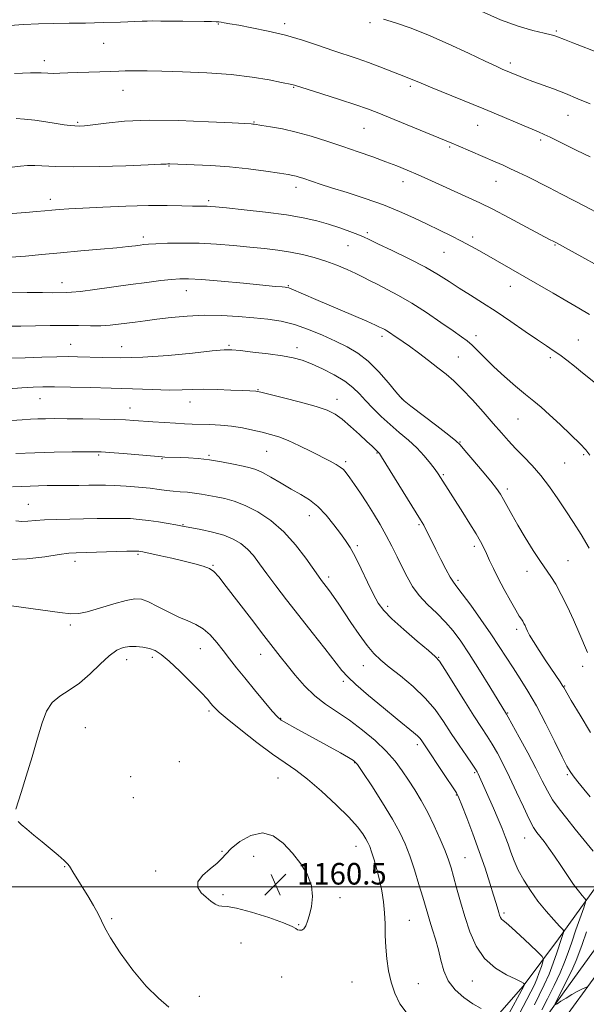
# Model space of a CAD drawing. Extents: x 2089800 to 2092700, y 357300 to 360200.
# Drawn here: x 2090777 to 2090988, y 358456 to 358822 of the extents above; entities that cross this region are included whole.
import ezdxf

# ---------------------------------------------------------------- set-up
doc = ezdxf.new("R2010")
doc.units = 0
doc.header["$MEASUREMENT"] = 0
for name, color, linetype, lineweight in [('32000', 7, 'Continuous', 0), ('DTM HARD BREAKLINE', 7, 'Continuous', 0), ('DTM SPOT ELEVATION', 2, 'Continuous', 13), ('INDEX CONTOUR', 41, 'Continuous', 13), ('INTERMEDIATE CONTOUR', 44, 'Continuous', 0), ('SPOT ELEVATION', 7, 'Continuous', 0)]:
    doc.layers.add(name, color=color, linetype=linetype, lineweight=lineweight)
doc.styles.add('Style-ITALICS', font='ITALICS.shx')

# ---------------------------------------------------------------- blocks, each defined once
blk = doc.blocks.new('SPOT')
at = {"layer": 'SPOT ELEVATION'}
for p, q in [((-3.91, -3.91), (3.82, 3.81)), ((-1.65, 3.77), (1.72, -3.93))]:
    blk.add_line(p, q, dxfattribs=at)

msp = doc.modelspace()

# ---------------------------------------------------------------- linework, layer by layer
at = {"layer": '32000', "flags": 128}
msp.add_lwpolyline([(2092500, 358500), (2090000, 358500)], dxfattribs=at)
at = {"layer": 'DTM HARD BREAKLINE'}
for points in [[(2090891.379, 358329.548, 1160.16), (2090925.385, 358376.62, 1155.736), (2090949.883, 358409.994, 1152.19), (2090975.73, 358445.683, 1148.19), (2091000.998, 358480.304, 1143.841), (2091027.247, 358515.99, 1139.825), (2091056.307, 358555.935, 1135.416), (2091081.995, 358591.444, 1131.643), (2091104.629, 358623.542, 1128.642), (2091130.374, 358659.185, 1125.491), (2091160.881, 358701.316, 1122.596), (2091192.903, 358745.958, 1120.096), (2091234.359, 358802.005, 1117.823), (2091269.042, 358850.064, 1116.066), (2091306.845, 358901.274, 1114.399), (2091335.348, 358940.245, 1113.202)], [(2090946.773, 358443.107, 1157.593), (2090964.422, 358463.221, 1154.132), (2090977.435, 358480.7, 1150.519), (2090993.501, 358502.888, 1146.646), (2091011.921, 358526.149, 1142.56), (2091035.024, 358556.871, 1138.733), (2091055.194, 358587.134, 1135.18), (2091073.662, 358613.477, 1131.871), (2091096.654, 358641.579, 1128.792), (2091119.801, 358671.05, 1126.108), (2091148.727, 358709.077, 1123.623), (2091173.043, 358739.901, 1121.488), (2091199.56, 358776.913, 1119.232)], [(2091010.85, 358509.12, 1139.8), (2091005.77, 358497.058, 1141.294), (2090988.867, 358473.931, 1143.947), (2090971.271, 358449.591, 1146.722), (2090956.565, 358428.689, 1148.948), (2090936.305, 358401.05, 1152.379), (2090919.682, 358378.013, 1154.346), (2090901.381, 358351.892, 1156.999), (2090881.849, 358326.071, 1159.637), (2090877.951, 358321.44, 1160.246), (2090874.221, 358317.604, 1160.628), (2090870.724, 358314.859, 1160.978), (2090866.265, 358313.252, 1161.039), (2090858.334, 358312.673, 1161.207), (2090852.247, 358312.891, 1161.131), (2090845.237, 358315.428, 1161.039), (2090838.008, 358318.734, 1160.734), (2090830.638, 358323.513, 1160.338), (2090816.345, 358335.022, 1158.783), (2090784.825, 358359.724, 1157.334), (2090761.193, 358378.821, 1156.069)]]:
    msp.add_polyline3d(points, dxfattribs=at)
at = {"layer": 'DTM SPOT ELEVATION'}
for p in [(2090851.21, 358820.32, 1126.1), (2090875.83, 358820.44, 1125.6), (2090907.47, 358820.8, 1124.3), (2090976.69, 358817.79, 1121.8), (2090808.6, 358813.11, 1126.8), (2090786.61, 358806.72, 1127.5), (2090959.63, 358805.88, 1123.6), (2090879.11, 358796.86, 1128.1), (2090922.48, 358797.22, 1126.3), (2090815.73, 358795.67, 1128.8), (2090980.96, 358786.45, 1124.8), (2090798.89, 358783.88, 1129.8), (2090864.43, 358783.98, 1129.9), (2090905.22, 358781.67, 1128.9), (2090947.44, 358782.74, 1126.8), (2090937.08, 358774.65, 1128.2), (2090970.9, 358777.28, 1126.3), (2090832.8, 358767.57, 1132.1), (2090880.03, 358759.76, 1132.5), (2090919.75, 358761.81, 1130.6), (2090954.23, 358761.88, 1128.8), (2090788.82, 358755.21, 1133.5), (2090847.6, 358754.73, 1133.7), (2090823.28, 358741.26, 1135.6), (2090906.54, 358742.89, 1133.7), (2090899.37, 358738.09, 1134.9), (2090945.62, 358741.24, 1131.6), (2090976.23, 358738.34, 1130.1), (2090934.99, 358735.54, 1132.9), (2090793.12, 358724.27, 1137.4), (2090877.13, 358723.15, 1137.9), (2090839.23, 358721.36, 1138.7), (2090959.55, 358722.96, 1132.7), (2090796.29, 358701.44, 1141.2), (2090855.08, 358701.07, 1141.8), (2090911.94, 358704.34, 1138.4), (2090946.8, 358704.61, 1135.5), (2090984.91, 358703.06, 1133.2), (2090815.24, 358700.54, 1141.2), (2090880.32, 358700.24, 1141.5), (2090940.34, 358696.72, 1137.1), (2090974.51, 358696.48, 1134.3), (2090865.91, 358684.65, 1143.9), (2090784.88, 358681.28, 1144.8), (2090840.61, 358680.01, 1144.7), (2090895.24, 358681.04, 1143.4), (2090919.26, 358681.22, 1139.99), (2090818.39, 358677.75, 1145.3), (2090962.49, 358673.76, 1136.9), (2090940.86, 358665.23, 1139.9), (2090869.14, 358661.71, 1146.9), (2090910.07, 358661.06, 1144.1), (2090806.73, 358660.38, 1148.2), (2090830.19, 358659, 1148.1), (2090847.72, 358660.27, 1147.8), (2090898.47, 358657.83, 1145.7), (2090979.82, 358657.41, 1136.9), (2090986.88, 358660.49, 1136.2), (2090934.78, 358653.02, 1141.8), (2090958.46, 358647.72, 1139.6), (2090780.55, 358642.07, 1151.1), (2090885.01, 358637.81, 1148.7), (2090838.08, 358634.51, 1151.9), (2090925.64, 358634.42, 1144.2), (2090902.8, 358626.67, 1147.7), (2090946.26, 358626.42, 1142.4), (2090797.94, 358620.91, 1154.5), (2090821.28, 358623.49, 1154.2), (2090981.04, 358621.06, 1139.1), (2090849.14, 358619.34, 1153.9), (2090965.75, 358617.16, 1140.61), (2090892.18, 358615.1, 1149.6), (2090940.2, 358613.82, 1143.7), (2090914.03, 358604.17, 1147.6), (2090796.17, 358597.28, 1156.3), (2090961.91, 358595.66, 1142.4), (2090844.46, 358588.5, 1156.8), (2090817.17, 358584.42, 1158.6), (2090826.62, 358585.26, 1158.4), (2090866.83, 358586.34, 1154.7), (2090933, 358585.18, 1147.93), (2090905.02, 358582.15, 1150.8), (2090986.43, 358581.88, 1140.4), (2090897.58, 358576.35, 1152.3), (2090979.82, 358574.63, 1141.9), (2090847.67, 358565.32, 1158.3), (2090874.36, 358562.63, 1155.9), (2090958.55, 358564.52, 1145.9), (2090801.73, 358559.17, 1159.1), (2090925.12, 358552.78, 1152.4), (2090836.66, 358546.47, 1158.86), (2090901.8, 358546.12, 1156.1), (2090818.57, 358540.98, 1159.8), (2090873.28, 358540.5, 1158.9), (2090946.36, 358542.44, 1150.2), (2090980.72, 358541.71, 1144.2), (2090819.65, 358533.16, 1159.9), (2090939.54, 358534.12, 1152.1), (2090902.28, 358515.1, 1158.75), (2090964.93, 358518.21, 1148.8), (2090852.49, 358513.26, 1159.91), (2090864.29, 358511.39, 1160.8), (2090794.16, 358507.48, 1157.9), (2090942.77, 358510.85, 1153.1), (2090827.95, 358505.97, 1159.7), (2090852.87, 358497.12, 1160.3), (2090896.4, 358496.07, 1159.7), (2090957.28, 358490.29, 1151.7), (2090811.5, 358488.27, 1158.2), (2090880.94, 358486.03, 1160.1), (2090922.15, 358487.62, 1157.1), (2090859.6, 358479.21, 1158.65), (2090874.64, 358466.61, 1159.2), (2090900.77, 358464.67, 1159.2), (2090925.41, 358464.12, 1157.1), (2090945.45, 358465.14, 1154.8), (2090844.15, 358459.43, 1158.1)]:
    msp.add_point(p, dxfattribs=at)
at = {"layer": 'INDEX CONTOUR'}
for points in [[(2090992.019, 358730.745, 1130), (2090986.172, 358733.908, 1130), (2090976.438, 358739.186, 1130), (2090975.7279, 358739.553, 1130), (2090974.1349, 358740.392, 1130), (2090965.548, 358744.975, 1130), (2090959.147, 358748.371, 1130), (2090953.05, 358751.542, 1130), (2090948.251, 358753.927, 1130), (2090944.25, 358755.802, 1130), (2090930.267, 358762.149, 1130), (2090925.425, 358764.31, 1130), (2090921.28, 358766.091, 1130), (2090917.448, 358767.643, 1130), (2090913.349, 358769.212, 1130), (2090908.539, 358770.986, 1130), (2090903.13, 358772.923, 1130), (2090897.37, 358774.927, 1130), (2090891.494, 358776.893, 1130), (2090885.682, 358778.7021, 1130), (2090880.097, 358780.23, 1130), (2090874.939, 358781.383, 1130), (2090870.541, 358782.189, 1130), (2090867.269, 358782.707, 1130), (2090864.42, 358783.137, 1130), (2090863.995, 358783.187, 1130), (2090863.411, 358783.225, 1130), (2090856.316, 358783.6, 1130), (2090847.458, 358784.05, 1130), (2090836.4099, 358784.469, 1130), (2090825.43, 358784.584, 1130), (2090816.375, 358784.216, 1130), (2090809.488, 358783.567, 1130), (2090804.606, 358782.938, 1130), (2090801.479, 358782.5651, 1130), (2090799.489, 358782.438, 1130), (2090797.93, 358782.486, 1130), (2090796.1741, 358782.653, 1130), (2090793.915, 358782.9479, 1130), (2090790.929, 358783.393, 1130), (2090787.131, 358783.983, 1130), (2090783.001, 358784.591, 1130), (2090779.163, 358785.061, 1130), (2090776.056, 358785.27, 1130)], [(2090988.301, 358586.971, 1140), (2090985.085, 358594.593, 1140), (2090983.058, 358599.209, 1140), (2090980.811, 358604, 1140), (2090978.531, 358608.539, 1140), (2090976.443, 358612.36, 1140), (2090974.667, 358615.217, 1140), (2090970.813, 358620.782, 1140), (2090968.107, 358624.921, 1140), (2090965.126, 358629.679, 1140), (2090962.339, 358634.313, 1140), (2090960.1101, 358638.22, 1140), (2090957.062, 358643.835, 1140), (2090955.897, 358645.837, 1140), (2090954.476, 358647.904, 1140), (2090952.313, 358650.667, 1140), (2090949.152, 358654.478, 1140), (2090945.662, 358658.601, 1140), (2090942.74, 358662.027, 1140), (2090940.928, 358664.106, 1140), (2090939.335, 358665.62, 1140), (2090936.714, 358667.714, 1140), (2090932.281, 358671.144, 1140), (2090922.711, 358678.506, 1140), (2090920.173, 358680.494, 1140), (2090918.7151, 358681.876, 1140), (2090917.099, 358683.822, 1140), (2090914.382, 358687.148, 1140), (2090910.796, 358691.249, 1140), (2090906.866, 358695.163, 1140), (2090902.982, 358698.168, 1140), (2090899.009, 358700.4901, 1140), (2090894.6781, 358702.5941, 1140), (2090889.816, 358704.817, 1140), (2090884.642, 358706.978, 1140), (2090879.473, 358708.771, 1140), (2090874.521, 358709.978, 1140), (2090869.574, 358710.737, 1140), (2090864.316, 358711.28, 1140), (2090858.52, 358711.773, 1140), (2090852.315, 358712.129, 1140), (2090845.92, 358712.2, 1140), (2090839.573, 358711.892, 1140), (2090833.5909, 358711.334, 1140), (2090828.31, 358710.709, 1140), (2090823.958, 358710.163, 1140), (2090820.338, 358709.697, 1140), (2090814.087, 358708.868, 1140), (2090810.954, 358708.536, 1140), (2090807.545, 358708.342, 1140), (2090803.685, 358708.323, 1140), (2090799.284, 358708.395, 1140), (2090794.274, 358708.444, 1140), (2090788.695, 358708.387, 1140), (2090777.813, 358708.158, 1140), (2090773.525, 358708.12, 1140)], [(2090968.531, 358456.281, 1150), (2090970.347, 358459.802, 1150), (2090972.214, 358463.641, 1150), (2090973.989, 358467.675, 1150), (2090975.551, 358471.742, 1150), (2090976.856, 358475.521, 1150), (2090978.6109, 358480.864, 1150), (2090979.38, 358483.089, 1150), (2090979.464, 358483.567, 1150), (2090979.08, 358484.188, 1150), (2090977.901, 358485.482, 1150), (2090975.7279, 358487.8349, 1150), (2090972.896, 358491.039, 1150), (2090969.868, 358494.74, 1150), (2090967.046, 358498.617, 1150), (2090964.577, 358502.492, 1150), (2090962.545, 358506.219, 1150), (2090960.989, 358509.683, 1150), (2090959.779, 358512.891, 1150), (2090958.741, 358515.879, 1150), (2090957.7061, 358518.731, 1150), (2090956.534, 358521.725, 1150), (2090955.091, 358525.186, 1150), (2090953.322, 358529.271, 1150), (2090947.66, 358542.018, 1150), (2090947.304, 358542.726, 1150), (2090946.687, 358543.724, 1150), (2090945.446, 358545.566, 1150), (2090943.342, 358548.635, 1150), (2090940.63, 358552.614, 1150), (2090937.689, 358557.017, 1150), (2090934.774, 358561.438, 1150), (2090931.6479, 358565.807, 1150), (2090927.948, 358570.136, 1150), (2090923.492, 358574.387, 1150), (2090918.82, 358578.317, 1150), (2090914.65, 358581.635, 1150), (2090911.48, 358584.218, 1150), (2090908.929, 358586.634, 1150), (2090906.395, 358589.622, 1150), (2090903.454, 358593.656, 1150), (2090900.394, 358598.148, 1150), (2090895.666, 358605.299, 1150), (2090894.219, 358607.456, 1150), (2090893.095, 358609.066, 1150), (2090892.09, 358610.429, 1150), (2090889.496, 358613.779, 1150), (2090888.353, 358615.349, 1150), (2090883.61, 358622.088, 1150), (2090879.846, 358626.994, 1150), (2090875.438, 358631.868, 1150), (2090870.643, 358636.0031, 1150), (2090865.778, 358639.258, 1150), (2090861.176, 358641.637, 1150), (2090857.1, 358643.19, 1150), (2090853.534, 358644.15, 1150), (2090850.394, 358644.796, 1150), (2090847.582, 358645.357, 1150), (2090844.958, 358645.848, 1150), (2090842.368, 358646.2319, 1150), (2090839.7, 358646.492, 1150), (2090837.016, 358646.688, 1150), (2090834.417, 358646.901, 1150), (2090831.919, 358647.194, 1150), (2090829.191, 358647.559, 1150), (2090825.815, 358647.971, 1150), (2090821.559, 358648.397, 1150), (2090816.942, 358648.778, 1150), (2090812.669, 358649.049, 1150), (2090809.227, 358649.1661, 1150), (2090806.23, 358649.169, 1150), (2090803.075, 358649.123, 1150), (2090799.328, 358649.08, 1150), (2090787.645, 358648.978, 1150), (2090784.375, 358648.924, 1150), (2090781.249, 358648.832, 1150), (2090778.086, 358648.692, 1150), (2090774.722, 358648.526, 1150)], [(2090851.296, 358492.9399, 1160), (2090852.513, 358492.83, 1160), (2090854.409, 358492.768, 1160), (2090857.921, 358492.166, 1160), (2090863.534, 358490.633, 1160), (2090869.937, 358488.592, 1160), (2090875.368, 358486.662, 1160), (2090878.524, 358485.333, 1160), (2090879.936, 358484.548, 1160), (2090880.595, 358484.118, 1160), (2090881.305, 358483.9051, 1160), (2090882.127, 358483.989, 1160), (2090882.936, 358484.506, 1160), (2090883.643, 358485.5781, 1160), (2090884.3019, 358487.281, 1160), (2090885.001, 358489.677, 1160), (2090885.739, 358492.785, 1160), (2090886.143, 358496.431, 1160), (2090885.749, 358500.395, 1160), (2090884.224, 358504.477, 1160), (2090881.7641, 358508.559, 1160), (2090878.697, 358512.541, 1160), (2090875.291, 358516.221, 1160), (2090871.574, 358518.977, 1160), (2090867.517, 358520.083, 1160), (2090863.194, 358519.109, 1160), (2090859.116, 358516.812, 1160), (2090855.898, 358514.244, 1160), (2090853.903, 358512.213, 1160), (2090852.482, 358510.537, 1160), (2090850.734, 358508.793, 1160), (2090848.091, 358506.666, 1160), (2090845.322, 358504.295, 1160), (2090843.53, 358501.929, 1160), (2090843.506, 358499.773, 1160), (2090844.802, 358497.856, 1160), (2090846.6549, 358496.158, 1160), (2090848.429, 358494.689, 1160), (2090849.982, 358493.568, 1160), (2090851.296, 358492.9399, 1160)]]:
    msp.add_polyline3d(points, dxfattribs=at)
at = {"layer": 'INTERMEDIATE CONTOUR'}
for points in [[(2090989.195, 358790.711, 1124), (2090984.718, 358792.617, 1124), (2090980.075, 358794.512, 1124), (2090975.583, 358796.237, 1124), (2090968.013, 358799.011, 1124), (2090965.318, 358800.028, 1124), (2090963.271, 358800.838, 1124), (2090956.598, 358803.608, 1124), (2090954.31, 358804.632, 1124), (2090950.284, 358806.52, 1124), (2090944.045, 358809.497, 1124), (2090936.507, 358813.021, 1124), (2090928.933, 358816.355, 1124), (2090922.362, 358818.923, 1124), (2090916.924, 358820.79, 1124), (2090912.526, 358822.179, 1124)], [(2090993.047, 358809.401, 1122), (2090982.768, 358813.362, 1122), (2090979.729, 358814.554, 1122), (2090977.077, 358815.625, 1122), (2090976.181, 358815.9529, 1122), (2090974.7481, 358816.36, 1122), (2090972.171, 358816.979, 1122), (2090968.007, 358817.957, 1122), (2090962.46, 358819.514, 1122), (2090955.893, 358821.889, 1122), (2090948.778, 358825.1539, 1122)], [(2090989.232, 358771.057, 1126), (2090986.888, 358772.173, 1126), (2090984.063, 358773.548, 1126), (2090977.3341, 358776.88, 1126), (2090974.379, 358778.328, 1126), (2090972.16, 358779.371, 1126), (2090970.005, 358780.313, 1126), (2090962.4471, 358783.489, 1126), (2090956.543, 358785.956, 1126), (2090949.701, 358788.79, 1126), (2090930, 358796.858, 1126), (2090926.442, 358798.356, 1126), (2090923.1939, 358799.754, 1126), (2090922.097, 358800.17, 1126), (2090920.653, 358800.698, 1126), (2090918.439, 358801.544, 1126), (2090911.188, 358804.417, 1126), (2090906.928, 358806.034, 1126), (2090902.732, 358807.516, 1126), (2090893.687, 358810.561, 1126), (2090888.304, 358812.404, 1126), (2090882.368, 358814.349, 1126), (2090876.056, 358816.184, 1126), (2090869.623, 358817.731, 1126), (2090863.637, 358818.955, 1126), (2090858.745, 358819.853, 1126), (2090855.412, 358820.438, 1126), (2090853.368, 358820.783, 1126), (2090852.165, 358820.974, 1126), (2090851.335, 358821.089, 1126), (2090850.346, 358821.16, 1126), (2090848.65, 358821.211, 1126), (2090845.854, 358821.262, 1126), (2090838.023, 358821.364, 1126), (2090829.871, 358821.443, 1126), (2090826.816, 358821.458, 1126), (2090824.794, 358821.444, 1126), (2090822.869, 358821.385, 1126), (2090814.822, 358821.072, 1126), (2090808.498, 358820.861, 1126), (2090801.872, 358820.69, 1126), (2090795.742, 358820.596, 1126), (2090790.028, 358820.522, 1126), (2090784.435, 358820.387, 1126), (2090778.821, 358820.139, 1126), (2090773.678, 358819.839, 1126)], [(2090993.308, 358749.538, 1128), (2090987.221, 358752.755, 1128), (2090983.144, 358754.881, 1128), (2090978.583, 358757.222, 1128), (2090973.91, 358759.594, 1128), (2090965.817, 358763.667, 1128), (2090962.606, 358765.252, 1128), (2090959.703, 358766.635, 1128), (2090956.892, 358767.909, 1128), (2090953.96, 358769.186, 1128), (2090940.216, 358775.079, 1128), (2090937.913, 358776.051, 1128), (2090914.33, 358785.76, 1128), (2090910.154, 358787.464, 1128), (2090906.62, 358788.811, 1128), (2090902.282, 358790.308, 1128), (2090896.212, 358792.29, 1128), (2090889.563, 358794.417, 1128), (2090879.406, 358797.646, 1128), (2090878.914, 358797.789, 1128), (2090878.423, 358797.9, 1128), (2090874.61, 358798.681, 1128), (2090870.091, 358799.577, 1128), (2090863.76, 358800.639, 1128), (2090855.873, 358801.601, 1128), (2090846.863, 358802.257, 1128), (2090837.865, 358802.642, 1128), (2090830.187, 358802.849, 1128), (2090824.79, 358802.959, 1128), (2090821.237, 358802.996, 1128), (2090818.743, 358802.969, 1128), (2090816.577, 358802.893, 1128), (2090814.237, 358802.789, 1128), (2090811.276, 358802.684, 1128), (2090803.096, 358802.503, 1128), (2090798.9, 358802.38, 1128), (2090795.3149, 358802.214, 1128), (2090792.366, 358802.061, 1128), (2090789.962, 358801.994, 1128), (2090787.875, 358802.055, 1128), (2090785.315, 358802.154, 1128), (2090781.356, 358802.169, 1128), (2090775.479, 358802.017, 1128)], [(2090989.028, 358712.541, 1132), (2090985.1, 358714.815, 1132), (2090980.567, 358717.395, 1132), (2090975.448, 358720.361, 1132), (2090964.733, 358726.619, 1132), (2090959.825, 358729.439, 1132), (2090948.124, 358736.104, 1132), (2090944.913, 358737.91, 1132), (2090941.518, 358739.726, 1132), (2090937.65, 358741.675, 1132), (2090933.342, 358743.772, 1132), (2090928.707, 358746.005, 1132), (2090923.801, 358748.354, 1132), (2090918.455, 358750.7699, 1132), (2090912.441, 358753.197, 1132), (2090905.72, 358755.5619, 1132), (2090899.0069, 358757.729, 1132), (2090893.207, 358759.544, 1132), (2090888.993, 358760.902, 1132), (2090886.113, 358761.875, 1132), (2090882.497, 358763.124, 1132), (2090881.182, 358763.541, 1132), (2090880.043, 358763.854, 1132), (2090878.878, 358764.105, 1132), (2090877.061, 358764.4121, 1132), (2090873.862, 358764.9101, 1132), (2090868.797, 358765.678, 1132), (2090862.362, 358766.558, 1132), (2090855.297, 358767.333, 1132), (2090848.332, 358767.837, 1132), (2090842.143, 358768.112, 1132), (2090833.101, 358768.372, 1132), (2090832.449, 358768.38, 1132), (2090831.782, 358768.354, 1132), (2090829.801, 358768.261, 1132), (2090825.081, 358768.062, 1132), (2090816.84, 358767.75, 1132), (2090806.859, 358767.4479, 1132), (2090797.56, 358767.308, 1132), (2090790.813, 358767.426, 1132), (2090783.06, 358767.834, 1132), (2090780.347, 358767.782, 1132), (2090777.655, 358767.556, 1132), (2090774.585, 358767.249, 1132)], [(2090991.9051, 358686.518, 1134), (2090986.405, 358690.902, 1134), (2090983.441, 358693.288, 1134), (2090980.566, 358695.5669, 1134), (2090977.9311, 358697.554, 1134), (2090975.5619, 358699.178, 1134), (2090972.993, 358700.847, 1134), (2090969.633, 358703.082, 1134), (2090965.093, 358706.231, 1134), (2090959.7969, 358709.923, 1134), (2090954.369, 358713.61, 1134), (2090949.326, 358716.858, 1134), (2090944.761, 358719.695, 1134), (2090940.659, 358722.26, 1134), (2090936.898, 358724.705, 1134), (2090932.921, 358727.222, 1134), (2090928.065, 358730.014, 1134), (2090921.994, 358733.16, 1134), (2090915.685, 358736.259, 1134), (2090910.444, 358738.7849, 1134), (2090907.162, 358740.382, 1134), (2090905.074, 358741.37, 1134), (2090902.999, 358742.234, 1134), (2090900.018, 358743.353, 1134), (2090896.25, 358744.671, 1134), (2090892.074, 358746.024, 1134), (2090887.704, 358747.281, 1134), (2090882.7, 358748.434, 1134), (2090876.454, 358749.5091, 1134), (2090868.731, 358750.511, 1134), (2090860.774, 358751.38, 1134), (2090854.193, 358752.036, 1134), (2090850.163, 358752.4271, 1134), (2090848.098, 358752.608, 1134), (2090846.977, 358752.665, 1134), (2090844.237, 358752.682, 1134), (2090841.628, 358752.738, 1134), (2090837.663, 358752.8581, 1134), (2090832.214, 358752.961, 1134), (2090825.219, 358752.94, 1134), (2090816.856, 358752.723, 1134), (2090808.271, 358752.3789, 1134), (2090800.85, 358752.014, 1134), (2090795.606, 358751.71, 1134), (2090792.055, 358751.456, 1134), (2090789.339, 358751.218, 1134), (2090786.677, 358750.9681, 1134), (2090783.581, 358750.691, 1134), (2090779.64, 358750.374, 1134), (2090774.652, 358750.02, 1134)], [(2090989.109, 358660.242, 1136), (2090987.602, 358662.285, 1136), (2090985.482, 358664.537, 1136), (2090982.1099, 358667.842, 1136), (2090978.047, 358671.708, 1136), (2090974.1511, 358675.309, 1136), (2090971.03, 358678.065, 1136), (2090968.286, 358680.3641, 1136), (2090965.27, 358682.839, 1136), (2090961.533, 358685.953, 1136), (2090957.429, 358689.479, 1136), (2090953.508, 358693.023, 1136), (2090950.212, 358696.236, 1136), (2090947.542, 358698.97, 1136), (2090945.386, 358701.122, 1136), (2090943.539, 358702.716, 1136), (2090941.412, 358704.261, 1136), (2090938.323, 358706.392, 1136), (2090933.832, 358709.524, 1136), (2090928.466, 358713.197, 1136), (2090922.994, 358716.734, 1136), (2090918.064, 358719.6, 1136), (2090913.835, 358721.827, 1136), (2090910.341, 358723.59, 1136), (2090907.533, 358725.059, 1136), (2090905.009, 358726.397, 1136), (2090902.28, 358727.7609, 1136), (2090898.971, 358729.265, 1136), (2090895.164, 358730.828, 1136), (2090891.055, 358732.327, 1136), (2090886.8049, 358733.655, 1136), (2090882.435, 358734.781, 1136), (2090877.931, 358735.696, 1136), (2090873.258, 358736.403, 1136), (2090868.278, 358736.982, 1136), (2090862.831, 358737.526, 1136), (2090856.829, 358738.094, 1136), (2090850.468, 358738.605, 1136), (2090844.0181, 358738.941, 1136), (2090837.789, 358739.023, 1136), (2090832.264, 358738.922, 1136), (2090827.968, 358738.7501, 1136), (2090825.218, 358738.593, 1136), (2090823.508, 358738.441, 1136), (2090822.123, 358738.264, 1136), (2090820.374, 358738.029, 1136), (2090817.667, 358737.709, 1136), (2090813.432, 358737.278, 1136), (2090807.35, 358736.722, 1136), (2090800.098, 358736.082, 1136), (2090792.605, 358735.41, 1136), (2090785.662, 358734.764, 1136), (2090779.518, 358734.208, 1136), (2090774.289, 358733.812, 1136)], [(2090988.849, 358625.799, 1138), (2090985.872, 358630.86, 1138), (2090983.04, 358635.326, 1138), (2090980.208, 358639.623, 1138), (2090977.254, 358644.064, 1138), (2090974.166, 358648.51, 1138), (2090970.958, 358652.706, 1138), (2090967.672, 358656.454, 1138), (2090964.462, 358659.784, 1138), (2090961.512, 358662.783, 1138), (2090958.9001, 358665.588, 1138), (2090956.297, 358668.544, 1138), (2090953.2649, 358672.046, 1138), (2090949.537, 358676.307, 1138), (2090945.505, 358680.802, 1138), (2090941.7269, 358684.82, 1138), (2090938.585, 358687.866, 1138), (2090935.75, 358690.3, 1138), (2090932.714, 358692.694, 1138), (2090929.152, 358695.45, 1138), (2090925.457, 358698.276, 1138), (2090922.206, 358700.709, 1138), (2090919.8261, 358702.407, 1138), (2090918.154, 358703.528, 1138), (2090916.881, 358704.352, 1138), (2090914.714, 358705.804, 1138), (2090913.782, 358706.406, 1138), (2090912.961, 358706.883, 1138), (2090912.256, 358707.2549, 1138), (2090911.055, 358707.857, 1138), (2090909.58, 358708.527, 1138), (2090906.264, 358709.966, 1138), (2090887.348, 358718.044, 1138), (2090882.804, 358720.013, 1138), (2090878.255, 358722.004, 1138), (2090877.286, 358722.3881, 1138), (2090876.647, 358722.555, 1138), (2090875.978, 358722.629, 1138), (2090874.828, 358722.728, 1138), (2090872.388, 358722.95, 1138), (2090860.523, 358724.078, 1138), (2090852.238, 358724.852, 1138), (2090844.938, 358725.484, 1138), (2090840.087, 358725.799, 1138), (2090836.843, 358725.801, 1138), (2090833.792, 358725.542, 1138), (2090829.774, 358725.072, 1138), (2090824.664, 358724.417, 1138), (2090818.596, 358723.602, 1138), (2090805.306, 358721.78, 1138), (2090799.984, 358721.094, 1138), (2090796.606, 358720.738, 1138), (2090794.673, 358720.625, 1138), (2090789.697, 358720.594, 1138), (2090785.904, 358720.609, 1138), (2090780.213, 358720.676, 1138), (2090773.501, 358720.801, 1138)], [(2090989.426, 358557.272, 1142), (2090985.481, 358563.7929, 1142), (2090982.25, 358569.225, 1142), (2090979.445, 358573.999, 1142), (2090978.875, 358574.924, 1142), (2090978.11, 358576.085, 1142), (2090972.832, 358583.933, 1142), (2090970.316, 358587.742, 1142), (2090968.165, 358591.108, 1142), (2090966.7759, 358593.4651, 1142), (2090965.989, 358594.997, 1142), (2090965.506, 358596.073, 1142), (2090965.076, 358597.003, 1142), (2090964.643, 358597.847, 1142), (2090964.197, 358598.603, 1142), (2090963.689, 358599.357, 1142), (2090962.906, 358600.549, 1142), (2090961.593, 358602.709, 1142), (2090959.613, 358606.154, 1142), (2090957.2911, 358610.355, 1142), (2090955.068, 358614.574, 1142), (2090953.29, 358618.212, 1142), (2090951.91, 358621.236, 1142), (2090950.787, 358623.754, 1142), (2090949.753, 358625.937, 1142), (2090948.545, 358628.21, 1142), (2090946.872, 358631.059, 1142), (2090944.565, 358634.787, 1142), (2090941.934, 358638.951, 1142), (2090933.678, 358652.014, 1142), (2090932.828, 358653.293, 1142), (2090931.668, 358654.915, 1142), (2090929.935, 358657.208, 1142), (2090927.644, 358659.988, 1142), (2090924.876, 358662.943, 1142), (2090921.73, 358665.833, 1142), (2090918.361, 358668.691, 1142), (2090914.9379, 358671.617, 1142), (2090911.623, 358674.667, 1142), (2090908.55, 358677.709, 1142), (2090905.848, 358680.563, 1142), (2090903.529, 358683.108, 1142), (2090901.154, 358685.452, 1142), (2090898.169, 358687.76, 1142), (2090894.229, 358690.127, 1142), (2090889.836, 358692.366, 1142), (2090885.703, 358694.218, 1142), (2090882.28, 358695.506, 1142), (2090878.976, 358696.39, 1142), (2090874.938, 358697.11, 1142), (2090869.662, 358697.85, 1142), (2090864.039, 358698.554, 1142), (2090859.308, 358699.106, 1142), (2090856.191, 358699.401, 1142), (2090853.345, 358699.374, 1142), (2090848.913, 358698.971, 1142), (2090841.6141, 358698.198, 1142), (2090832.484, 358697.314, 1142), (2090823.14, 358696.637, 1142), (2090814.933, 358696.4, 1142), (2090808.163, 358696.483, 1142), (2090798.8941, 358696.818, 1142), (2090795.346, 358696.862, 1142), (2090791.138, 358696.807, 1142), (2090785.566, 358696.658, 1142), (2090779.447, 358696.452, 1142), (2090773.977, 358696.233, 1142)], [(2090989.259, 358533.442, 1144), (2090986.877, 358536.334, 1144), (2090984.7119, 358539.003, 1144), (2090982.983, 358541.192, 1144), (2090981.772, 358542.867, 1144), (2090980.605, 358544.883, 1144), (2090978.87, 358548.318, 1144), (2090976.143, 358553.854, 1144), (2090972.767, 358560.587, 1144), (2090969.271, 358567.214, 1144), (2090966.086, 358572.7261, 1144), (2090963.228, 358577.268, 1144), (2090960.616, 358581.275, 1144), (2090955.4841, 358589.281, 1144), (2090952.374, 358593.954, 1144), (2090948.656, 358599.297, 1144), (2090944.8751, 358604.568, 1144), (2090941.748, 358608.81, 1144), (2090939.766, 358611.409, 1144), (2090938.506, 358613.121, 1144), (2090937.317, 358615.047, 1144), (2090935.708, 358617.993, 1144), (2090933.83, 358621.601, 1144), (2090931.9959, 358625.221, 1144), (2090929.227, 358630.803, 1144), (2090928.265, 358632.712, 1144), (2090927.435, 358634.239, 1144), (2090926.246, 358636.228, 1144), (2090911.766, 358659.6599, 1144), (2090911.001, 358660.857, 1144), (2090910.7751, 358661.15, 1144), (2090909.988, 358661.879, 1144), (2090908.25, 358663.569, 1144), (2090906.364, 358665.365, 1144), (2090903.565, 358667.9829, 1144), (2090900.304, 358670.937, 1144), (2090897.175, 358673.597, 1144), (2090894.514, 358675.509, 1144), (2090891.619, 358676.93, 1144), (2090887.527, 358678.296, 1144), (2090881.706, 358679.911, 1144), (2090875.341, 358681.556, 1144), (2090867.007, 358683.634, 1144), (2090865.679, 358683.937, 1144), (2090865.09, 358684.009, 1144), (2090862.846, 358684.103, 1144), (2090860.089, 358684.233, 1144), (2090855.807, 358684.447, 1144), (2090850.717, 358684.66, 1144), (2090845.782, 358684.76, 1144), (2090841.6489, 358684.682, 1144), (2090837.6841, 358684.534, 1144), (2090832.938, 358684.47, 1144), (2090826.716, 358684.599, 1144), (2090819.347, 358684.861, 1144), (2090811.414, 358685.154, 1144), (2090803.511, 358685.391, 1144), (2090796.271, 358685.554, 1144), (2090790.336, 358685.64, 1144), (2090786.032, 358685.64, 1144), (2090782.418, 358685.527, 1144), (2090778.236, 358685.266, 1144), (2090766.475, 358684.402, 1144)], [(2090990.327, 358513.241, 1146), (2090983.7321, 358521.441, 1146), (2090980.553, 358525.352, 1146), (2090977.72, 358528.952, 1146), (2090975.32, 358532.34, 1146), (2090973.346, 358535.679, 1146), (2090971.421, 358539.41, 1146), (2090969.076, 358544.039, 1146), (2090966.041, 358549.779, 1146), (2090962.854, 358555.6521, 1146), (2090958.775, 358563.049, 1146), (2090958.161, 358564.137, 1146), (2090951.939, 358574.31, 1146), (2090948.106, 358580.521, 1146), (2090944.323, 358586.523, 1146), (2090941.158, 358591.291, 1146), (2090938.366, 358595.048, 1146), (2090935.499, 358598.326, 1146), (2090932.251, 358601.567, 1146), (2090928.885, 358604.858, 1146), (2090925.807, 358608.195, 1146), (2090923.315, 358611.585, 1146), (2090921.274, 358615.069, 1146), (2090919.439, 358618.697, 1146), (2090917.598, 358622.504, 1146), (2090915.657, 358626.457, 1146), (2090913.55, 358630.509, 1146), (2090911.242, 358634.601, 1146), (2090908.801, 358638.644, 1146), (2090906.324, 358642.538, 1146), (2090903.92, 358646.168, 1146), (2090901.747, 358649.353, 1146), (2090899.973, 358651.894, 1146), (2090898.682, 358653.6741, 1146), (2090897.624, 358654.905, 1146), (2090896.459, 358655.878, 1146), (2090894.874, 358656.864, 1146), (2090892.649, 358658.054, 1146), (2090885.63, 358661.632, 1146), (2090881.265, 358663.789, 1146), (2090877.119, 358665.686, 1146), (2090873.64, 358667.029, 1146), (2090870.562, 358667.968, 1146), (2090867.4421, 358668.7619, 1146), (2090863.934, 358669.602, 1146), (2090860.084, 358670.417, 1146), (2090856.037, 358671.069, 1146), (2090851.952, 358671.458, 1146), (2090848.038, 358671.647, 1146), (2090841.493, 358671.82, 1146), (2090838.571, 358671.937, 1146), (2090835.239, 358672.117, 1146), (2090831.178, 358672.377, 1146), (2090826.854, 358672.677, 1146), (2090819.782, 358673.197, 1146), (2090816.705, 358673.381, 1146), (2090812.706, 358673.532, 1146), (2090807.153, 358673.663, 1146), (2090800.86, 358673.766, 1146), (2090795, 358673.83, 1146), (2090790.464, 358673.849, 1146), (2090787.027, 358673.82, 1146), (2090784.18, 358673.744, 1146), (2090781.426, 358673.62, 1146), (2090778.3049, 358673.425, 1146), (2090774.368, 358673.133, 1146)], [(2090971.315, 358454.377, 1148), (2090973.43, 358458.515, 1148), (2090975.854, 358463.391, 1148), (2090978.077, 358468.121, 1148), (2090979.7381, 358472.075, 1148), (2090981.052, 358475.66, 1148), (2090982.382, 358479.537, 1148), (2090983.969, 358484.1, 1148), (2090986.873, 358492.293, 1148), (2090987.559, 358494.317, 1148), (2090987.645, 358495.242, 1148), (2090987.203, 358495.861, 1148), (2090986.294, 358496.861, 1148), (2090984.928, 358498.505, 1148), (2090983.102, 358500.95, 1148), (2090980.857, 358504.236, 1148), (2090978.411, 358507.93, 1148), (2090976.026, 358511.483, 1148), (2090973.919, 358514.452, 1148), (2090972.132, 358516.819, 1148), (2090969.454, 358520.221, 1148), (2090968.226, 358522.111, 1148), (2090966.6419, 358525.111, 1148), (2090964.479, 358529.705, 1148), (2090961.943, 358535.241, 1148), (2090959.351, 358540.787, 1148), (2090956.964, 358545.588, 1148), (2090954.8069, 358549.605, 1148), (2090952.849, 358552.974, 1148), (2090950.994, 358555.946, 1148), (2090948.88, 358559.206, 1148), (2090946.079, 358563.553, 1148), (2090942.385, 358569.401, 1148), (2090935.2619, 358580.754, 1148), (2090933.281, 358583.754, 1148), (2090931.661, 358585.601, 1148), (2090929.175, 358587.752, 1148), (2090925.015, 358591.257, 1148), (2090920.057, 358595.517, 1148), (2090915.5991, 358599.522, 1148), (2090912.588, 358602.586, 1148), (2090910.58, 358605.309, 1148), (2090908.778, 358608.614, 1148), (2090906.5829, 358613.105, 1148), (2090904.177, 358618.107, 1148), (2090901.936, 358622.623, 1148), (2090900.109, 358625.953, 1148), (2090898.434, 358628.567, 1148), (2090896.521, 358631.229, 1148), (2090894.08, 358634.481, 1148), (2090891.22, 358637.982, 1148), (2090888.151, 358641.174, 1148), (2090885.025, 358643.655, 1148), (2090881.768, 358645.679, 1148), (2090878.25, 358647.658, 1148), (2090874.44, 358649.873, 1148), (2090870.7079, 358652.064, 1148), (2090867.522, 358653.8401, 1148), (2090865.149, 358654.934, 1148), (2090863.032, 358655.585, 1148), (2090860.4121, 358656.162, 1148), (2090856.7499, 358656.933, 1148), (2090852.388, 358657.792, 1148), (2090847.89, 358658.534, 1148), (2090843.736, 358659.007, 1148), (2090840.076, 358659.258, 1148), (2090836.98, 358659.387, 1148), (2090831.298, 358659.594, 1148), (2090830.359, 358659.64, 1148), (2090828.979, 358659.7429, 1148), (2090815.808, 358660.861, 1148), (2090810.892, 358661.265, 1148), (2090807.705, 358661.494, 1148), (2090805.245, 358661.574, 1148), (2090801.999, 358661.563, 1148), (2090796.848, 358661.507, 1148), (2090790.24, 358661.391, 1148), (2090783.013, 358661.185, 1148), (2090775.964, 358660.877, 1148)], [(2090961.728, 358450.697, 1152), (2090965.7479, 358458.184, 1152), (2090967.247, 358461.035, 1152), (2090968.437, 358463.461, 1152), (2090969.4421, 358465.781, 1152), (2090970.348, 358468.198, 1152), (2090971.117, 358470.458, 1152), (2090971.674, 358472.19, 1152), (2090971.888, 358473.219, 1152), (2090971.397, 358474.148, 1152), (2090969.778, 358475.771, 1152), (2090966.839, 358478.592, 1152), (2090963.31, 358481.944, 1152), (2090960.147, 358484.8661, 1152), (2090958.082, 358486.643, 1152), (2090956.944, 358487.545, 1152), (2090956.338, 358488.086, 1152), (2090955.924, 358488.7, 1152), (2090955.587, 358489.5, 1152), (2090955.2699, 358490.5199, 1152), (2090954.329, 358493.858, 1152), (2090953.408, 358496.943, 1152), (2090952.019, 358501.392, 1152), (2090950.203, 358506.945, 1152), (2090948.039, 358513.211, 1152), (2090945.658, 358519.719, 1152), (2090943.386, 358525.7, 1152), (2090941.596, 358530.307, 1152), (2090940.489, 358533.053, 1152), (2090939.565, 358534.889, 1152), (2090938.148, 358537.128, 1152), (2090935.797, 358540.6821, 1152), (2090926.7221, 358554.221, 1152), (2090926.062, 358555.063, 1152), (2090925.095, 358556.057, 1152), (2090923.604, 358557.352, 1152), (2090917.546, 358562.28, 1152), (2090912.448, 358566.47, 1152), (2090906.918, 358571.091, 1152), (2090902.225, 358575.136, 1152), (2090899.217, 358577.9651, 1152), (2090897.07, 358580.396, 1152), (2090890.709, 358588.472, 1152), (2090885.966, 358594.458, 1152), (2090881.023, 358600.731, 1152), (2090876.487, 358606.574, 1152), (2090872.523, 358611.776, 1152), (2090869.188, 358616.253, 1152), (2090866.482, 358619.9569, 1152), (2090864.168, 358622.979, 1152), (2090861.952, 358625.444, 1152), (2090859.549, 358627.47, 1152), (2090856.709, 358629.1419, 1152), (2090853.192, 358630.5339, 1152), (2090848.939, 358631.704, 1152), (2090844.617, 358632.64, 1152), (2090837.296, 358634.02, 1152), (2090835.421, 358634.3621, 1152), (2090832.519, 358634.875, 1152), (2090828.92, 358635.477, 1152), (2090825.211, 358636.039, 1152), (2090821.8201, 358636.453, 1152), (2090818.526, 358636.71, 1152), (2090814.95, 358636.822, 1152), (2090810.8, 358636.813, 1152), (2090806.143, 358636.73, 1152), (2090801.135, 358636.629, 1152), (2090795.973, 358636.548, 1152), (2090791.017, 358636.452, 1152), (2090786.67, 358636.2869, 1152), (2090783.218, 358636.033, 1152), (2090780.482, 358635.793, 1152), (2090778.167, 358635.702, 1152), (2090775.955, 358635.848, 1152)], [(2090958.315, 358451.526, 1154), (2090964.614, 358463.131, 1154), (2090964.733, 358463.38, 1154), (2090964.884, 358463.84, 1154), (2090964.854, 358463.898, 1154), (2090964.754, 358463.998, 1154), (2090964.477, 358464.215, 1154), (2090963.592, 358464.72, 1154), (2090961.59, 358465.708, 1154), (2090958.191, 358467.371, 1154), (2090954.051, 358469.877, 1154), (2090950.061, 358473.394, 1154), (2090946.9149, 358477.987, 1154), (2090944.536, 358483.325, 1154), (2090942.65, 358488.977, 1154), (2090941.035, 358494.526, 1154), (2090939.656, 358499.605, 1154), (2090938.527, 358503.862, 1154), (2090937.61, 358507.139, 1154), (2090936.661, 358510.05, 1154), (2090935.384, 358513.403, 1154), (2090933.569, 358517.765, 1154), (2090931.342, 358522.738, 1154), (2090928.918, 358527.682, 1154), (2090926.479, 358532.093, 1154), (2090924.076, 358536.019, 1154), (2090921.731, 358539.644, 1154), (2090919.4, 358543.146, 1154), (2090916.789, 358546.674, 1154), (2090913.537, 358550.374, 1154), (2090909.419, 358554.313, 1154), (2090904.736, 358558.245, 1154), (2090899.92, 358561.846, 1154), (2090891.017, 358567.808, 1154), (2090886.954, 358570.956, 1154), (2090883.143, 358574.67, 1154), (2090879.68, 358578.617, 1154), (2090876.687, 358582.311, 1154), (2090874.149, 358585.494, 1154), (2090871.507, 358588.851, 1154), (2090868.065, 358593.2991, 1154), (2090863.427, 358599.354, 1154), (2090854.116, 358611.571, 1154), (2090851.338, 358615.152, 1154), (2090849.5381, 358617.091, 1154), (2090847.853, 358618.174, 1154), (2090845.554, 358619.07, 1154), (2090842.459, 358619.967, 1154), (2090838.522, 358620.936, 1154), (2090833.853, 358622.006, 1154), (2090829.183, 358623.0409, 1154), (2090823.141, 358624.342, 1154), (2090822.079, 358624.557, 1154), (2090821.637, 358624.6311, 1154), (2090821.2, 358624.665, 1154), (2090820.001, 358624.66, 1154), (2090817.232, 358624.596, 1154), (2090798.363, 358624.044, 1154), (2090795.604, 358623.844, 1154), (2090792.073, 358623.384, 1154), (2090786.729, 358622.599, 1154), (2090780.104, 358621.824, 1154), (2090773.126, 358621.494, 1154)], [(2090948.817, 358454.869, 1156), (2090945.661, 358456.611, 1156), (2090942.295, 358458.95, 1156), (2090939.116, 358461.829, 1156), (2090936.548, 358465.162, 1156), (2090934.874, 358468.853, 1156), (2090933.805, 358472.755, 1156), (2090932.912, 358476.708, 1156), (2090931.867, 358480.552, 1156), (2090930.745, 358484.124, 1156), (2090929.7231, 358487.255, 1156), (2090928.908, 358489.924, 1156), (2090927.096, 358496.205, 1156), (2090925.671, 358500.944, 1156), (2090923.981, 358506.323, 1156), (2090922.243, 358511.517, 1156), (2090920.563, 358515.977, 1156), (2090918.59, 358520.26, 1156), (2090915.862, 358525.199, 1156), (2090912.1511, 358531.265, 1156), (2090908.165, 358537.4831, 1156), (2090904.85, 358542.513, 1156), (2090902.821, 358545.425, 1156), (2090901.39, 358546.908, 1156), (2090899.544, 358548.056, 1156), (2090896.516, 358549.74, 1156), (2090879.535, 358559.058, 1156), (2090876.437, 358560.781, 1156), (2090874.516, 358561.94, 1156), (2090873.079, 358563.166, 1156), (2090871.204, 358565.2679, 1156), (2090868.236, 358568.7829, 1156), (2090864.597, 358573.158, 1156), (2090860.979, 358577.57, 1156), (2090857.916, 358581.378, 1156), (2090855.316, 358584.677, 1156), (2090852.932, 358587.744, 1156), (2090850.549, 358590.7639, 1156), (2090848.101, 358593.551, 1156), (2090845.552, 358595.829, 1156), (2090842.851, 358597.4459, 1156), (2090839.865, 358598.745, 1156), (2090836.438, 358600.196, 1156), (2090832.538, 358602.109, 1156), (2090828.605, 358604.16, 1156), (2090825.2, 358605.866, 1156), (2090822.631, 358606.83, 1156), (2090820.199, 358606.987, 1156), (2090816.953, 358606.36, 1156), (2090812.303, 358605.047, 1156), (2090807.09, 358603.472, 1156), (2090802.515, 358602.137, 1156), (2090799.323, 358601.443, 1156), (2090796.434, 358601.39, 1156), (2090792.311, 358601.876, 1156), (2090778.81, 358603.783, 1156), (2090772.6699, 358604.62, 1156)], [(2090921.327, 358453.057, 1158), (2090918.585, 358456.644, 1158), (2090916.676, 358460.518, 1158), (2090915.349, 358464.626, 1158), (2090914.39, 358468.908, 1158), (2090913.731, 358473.285, 1158), (2090913.339, 358477.6729, 1158), (2090913.161, 358482.001, 1158), (2090913.059, 358486.253, 1158), (2090912.874, 358490.429, 1158), (2090912.477, 358494.531, 1158), (2090911.8539, 358498.577, 1158), (2090911.023, 358502.586, 1158), (2090910.023, 358506.521, 1158), (2090908.986, 358510.104, 1158), (2090908.069, 358513, 1158), (2090907.367, 358515.008, 1158), (2090906.732, 358516.4791, 1158), (2090905.955, 358517.899, 1158), (2090904.785, 358519.723, 1158), (2090902.812, 358522.274, 1158), (2090899.584, 358525.845, 1158), (2090894.887, 358530.5201, 1158), (2090889.454, 358535.565, 1158), (2090884.256, 358540.041, 1158), (2090879.951, 358543.326, 1158), (2090875.939, 358546.0871, 1158), (2090871.312, 358549.308, 1158), (2090865.521, 358553.633, 1158), (2090859.484, 358558.338, 1158), (2090854.483, 358562.358, 1158), (2090851.453, 358564.907, 1158), (2090849.951, 358566.318, 1158), (2090849.183, 358567.204, 1158), (2090848.4111, 358568.154, 1158), (2090847.094, 358569.653, 1158), (2090844.743, 358572.161, 1158), (2090841.103, 358575.899, 1158), (2090836.854, 358580.124, 1158), (2090832.91, 358583.856, 1158), (2090829.9449, 358586.345, 1158), (2090827.667, 358587.777, 1158), (2090825.543, 358588.57, 1158), (2090823.1639, 358589.068, 1158), (2090820.619, 358589.314, 1158), (2090818.121, 358589.278, 1158), (2090815.796, 358588.879, 1158), (2090813.418, 358587.839, 1158), (2090810.674, 358585.831, 1158), (2090807.345, 358582.711, 1158), (2090803.589, 358579.069, 1158), (2090799.654, 358575.676, 1158), (2090795.796, 358573.073, 1158), (2090792.293, 358570.869, 1158), (2090789.426, 358568.443, 1158), (2090787.352, 358565.2331, 1158), (2090785.719, 358560.93, 1158), (2090784.05, 358555.286, 1158), (2090782.013, 358548.32, 1158), (2090779.862, 358541.12, 1158), (2090777.997, 358535.04, 1158), (2090776.001, 358528.848, 1158)], [(2090776.78, 358524.29, 1158), (2090777.987, 358523.225, 1158), (2090780.005, 358521.495, 1158), (2090782.663, 358519.245, 1158), (2090785.697, 358516.71, 1158), (2090791.68, 358511.763, 1158), (2090793.884, 358509.873, 1158), (2090795.196, 358508.6059, 1158), (2090795.942, 358507.649, 1158), (2090797.525, 358505.007, 1158), (2090802.66, 358496.668, 1158), (2090804.773, 358493.133, 1158), (2090806.524, 358489.979, 1158), (2090808.985, 358484.853, 1158), (2090811.1441, 358481.072, 1158), (2090814.769, 358475.494, 1158), (2090819.413, 358469.067, 1158), (2090824.377, 358463.133, 1158), (2090829.006, 358458.689, 1158), (2090832.827, 358455.339, 1158)], [(2090988.19, 358462.956, 1146), (2090987.463, 358462.641, 1146), (2090986.175, 358462.016, 1146), (2090984.42, 358461.123, 1146), (2090982.3909, 358460.015, 1146), (2090980.296, 358458.77, 1146), (2090978.3941, 358457.575, 1146), (2090976.959, 358456.647, 1146), (2090976.228, 358456.236, 1146), (2090976.2901, 358456.7331, 1146), (2090977.198, 358458.565, 1146), (2090978.904, 358461.918, 1146), (2090980.96, 358466.016, 1146), (2090982.817, 358469.843, 1146), (2090984.095, 358472.722, 1146), (2090985.086, 358475.322, 1146), (2090986.252, 358478.652, 1146), (2090987.917, 358483.371, 1146)]]:
    msp.add_polyline3d(points, dxfattribs=at)

# ---------------------------------------------------------------- block references
at = {"layer": 'SPOT ELEVATION'}
msp.add_blockref('SPOT', (2090872.378, 358500.889, 1160.473), dxfattribs=at)

# ---------------------------------------------------------------- texts
at = {"layer": 'SPOT ELEVATION', "style": 'Style-ITALICS'}
msp.add_text('1160.5', height=8, dxfattribs=at).set_placement((2090880.378, 358500.889, 1160.473))

doc.saveas('drawing.dxf')
